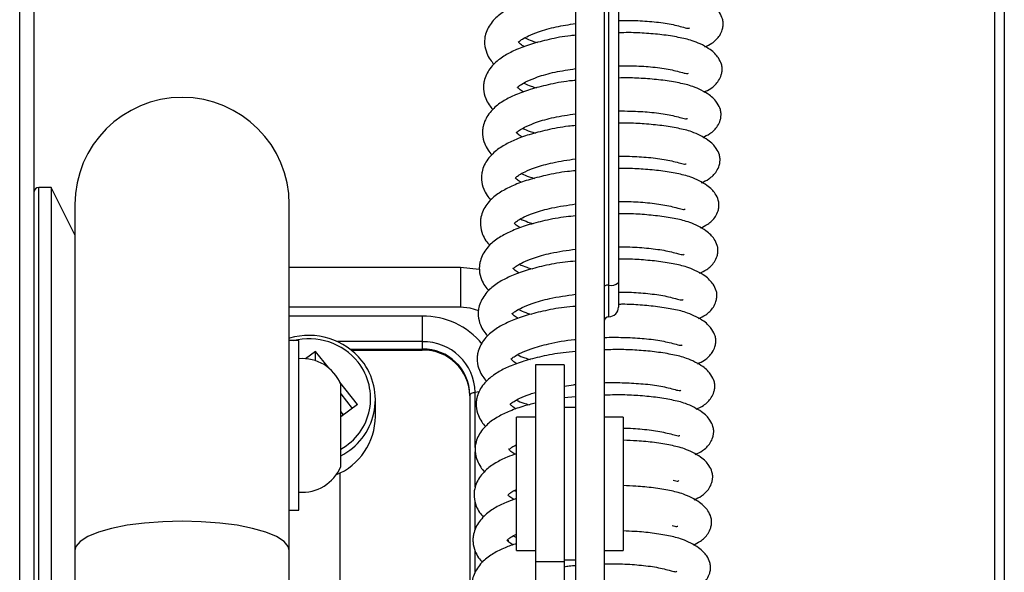
# Model space of a CAD drawing. Extents: x 630 to 18325, y -1483 to 8470.
# Drawn here: x 7494 to 7610, y 5374 to 5440 of the extents above; entities that cross this region are included whole.
import ezdxf

# ---------------------------------------------------------------- set-up
doc = ezdxf.new("R2010")
doc.units = 0
doc.header["$LTSCALE"] = 10
doc.layers.get('0').update_dxf_attribs({"linetype": 'CONTINUOUS'})

msp = doc.modelspace()

# ---------------------------------------------------------------- linework, layer by layer
at = {"linetype": 'Continuous'}
for p, q in [((7609.77, 5695), (7609.77, 4490.47)), ((7608.64, 4491.86), (7608.64, 5694.22)), ((7493.5, 4642.17), (7493.5, 5674.63)), ((7495.19, 5674.16), (7495.19, 4661.43)), ((7564.21, 5447.12), (7564.21, 5408.64)), ((7563.08, 5408.34), (7563.08, 5446.86)), ((7559.14, 5444.47), (7559.14, 5371.64)), ((7562.52, 5444.47), (7562.52, 5371.64)), ((7497.21, 5419.9), (7495.75, 5419.9)), ((7495.75, 5366.83), (7495.75, 5419.9)), ((7500.03, 5414.28), (7497.21, 5419.9)), ((7497.21, 5419.9), (7497.21, 5366.77)), ((7545.54, 5410.42), (7525.34, 5410.42)), ((7545.54, 5410.42), (7545.54, 5405.78)), ((7563.08, 5404.62), (7563.08, 5408.34)), ((7564.21, 5408.64), (7564.21, 5405.75)), ((7525.34, 5405.78), (7545.54, 5405.78)), ((7541.04, 5404.69), (7525.34, 5404.69)), ((7541.04, 5404.69), (7541.04, 5401.67)), ((7526.46, 5401.79), (7525.34, 5401.79)), ((7526.46, 5381.77), (7526.46, 5401.79)), ((7541.04, 5401.67), (7531.03, 5401.67)), ((7532.5, 5400.8), (7541.04, 5400.8)), ((7532.65, 5400.68), (7541.04, 5400.68)), ((7541.04, 5401.67), (7541.04, 5400.8)), ((7541.04, 5400.68), (7541.04, 5400.8)), ((7528.43, 5400.52), (7527.25, 5399.66)), ((7529.95, 5398.6), (7528.43, 5400.52)), ((7528.43, 5399.42), (7528.43, 5400.52)), ((7557.79, 5398.94), (7554.42, 5398.94)), ((7554.42, 5398.94), (7554.42, 5375.67)), ((7557.79, 5398.94), (7557.79, 5375.67)), ((7533.4, 5394.23), (7531.3, 5396.88)), ((7531.41, 5386.93), (7531.41, 5396.62)), ((7531.41, 5395.51), (7532.78, 5393.78)), ((7535.52, 5392.83), (7535.52, 5394.83)), ((7546.67, 5395.39), (7546.67, 5362.41)), ((7547.72, 5395.72), (7547.29, 5395.66)), ((7547.29, 5389.17), (7547.29, 5395.66)), ((7559.14, 5395.16), (7557.79, 5395.03)), ((7533.4, 5394.23), (7531.41, 5392.78)), ((7559.14, 5393.88), (7557.79, 5393.88)), ((7531.73, 5393.01), (7531.41, 5393.41)), ((7554.42, 5392.75), (7552.17, 5392.75)), ((7552.17, 5377), (7552.17, 5392.75)), ((7564.77, 5392.75), (7562.52, 5392.75)), ((7564.77, 5392.75), (7564.77, 5389.31)), ((7552.02, 5389.41), (7552.17, 5389.35)), ((7564.77, 5389.31), (7564.77, 5377)), ((7547.29, 5384.47), (7547.29, 5388.66)), ((7531.3, 5386.12), (7531.3, 5349.81)), ((7551.89, 5384.06), (7552.17, 5383.94)), ((7547.29, 5379.48), (7547.29, 5382.78)), ((7525.34, 5381.77), (7526.46, 5381.77)), ((7551.77, 5378.7), (7552.17, 5378.54)), ((7551.17, 5378.21), (7551.17, 5378.07)), ((7547.29, 5374.42), (7547.29, 5376.9)), ((7552.17, 5377), (7554.42, 5377)), ((7562.52, 5377), (7564.77, 5377)), ((7554.42, 5375.67), (7557.79, 5375.67)), ((7554.42, 5375.67), (7554.42, 5359.67)), ((7557.79, 5375.88), (7559.14, 5375.88)), ((7557.79, 5375.67), (7557.79, 5364.39))]:
    msp.add_line(p, q, dxfattribs=at)
at = {"color": 1, "linetype": 'Continuous'}
for p, q in [((7500.03, 5417.88), (7500.03, 5376.99)), ((7525.34, 5376.99), (7525.34, 5417.88)), ((7500.03, 5376.99), (7500.03, 4889.99)), ((7525.34, 4889.99), (7525.34, 5376.99))]:
    msp.add_line(p, q, dxfattribs=at)
at = {"linetype": 'Continuous', "flags": 128}
for points in [[(7547.84, 5410.19), (7547.74, 5410.21), (7545.54, 5410.42)], [(7545.54, 5405.78), (7546.64, 5405.67), (7547.68, 5405.37)], [(7547.29, 5395.66), (7547.15, 5395.64), (7547.03, 5395.61), (7546.93, 5395.58), (7546.83, 5395.55), (7546.76, 5395.51), (7546.71, 5395.47), (7546.68, 5395.43), (7546.67, 5395.39)]]:
    msp.add_lwpolyline(points, dxfattribs=at)
at = {"color": 1, "linetype": 'Continuous', "flags": 128}
for points in [[(7512.68, 5380.45), (7510.42, 5380.39), (7508.24, 5380.23), (7506.19, 5379.96), (7504.36, 5379.59), (7502.79, 5379.15), (7501.54, 5378.63), (7500.65, 5378.06), (7500.14, 5377.46), (7500.03, 5376.99)], [(7525.34, 5376.99), (7525.22, 5377.46), (7524.72, 5378.06), (7523.83, 5378.63), (7522.58, 5379.15), (7521.01, 5379.59), (7519.17, 5379.96), (7517.13, 5380.23), (7514.94, 5380.39), (7512.68, 5380.45)]]:
    msp.add_lwpolyline(points, dxfattribs=at)
at = {"color": 1, "linetype": 'Continuous'}
msp.add_arc((7512.68, 5417.88), 12.66, 0, 180, dxfattribs=at)
at = {"linetype": 'Continuous'}
for centre, radius, start, end in [((7495.75, 5419.34), 0.563, 90, 180), ((7562.95, 5407.7), 0.656, 78.4975, 131.1676), ((7563.34, 5409.63), 1.31, 258.5039, 311.168), ((7563.08, 5405.75), 1.13, 270, 0), ((7541.09, 5395.57), 9.13, 39.5759, 90.2798), ((7563.08, 5404.06), 0.563, 90, 180), ((7527.65, 5394.36), 8.05, 38.8389, 106.6463), ((7527.65, 5394.55), 7.47, 38.8421, 104.3332), ((7541.16, 5395.54), 6.13, 1.1315, 91.0883), ((7541.15, 5395.28), 5.52, 1.1312, 91.0889), ((7541.15, 5395.16), 5.52, 1.131, 91.0888), ((7526.89, 5394.79), 4.88, 22.057, 95.0319), ((7528.07, 5394.82), 7.43, 296.7361, 38.1544), ((7528.04, 5394.97), 6.9, 299.2559, 38.1562), ((7527.96, 5392.89), 7.55, 292.4972, 359.5316), ((7526.89, 5388.76), 4.88, 264.9681, 337.943)]:
    msp.add_arc(centre, radius, start, end, dxfattribs=at)
for points, knots in [([(7559.14, 5443.23), (7558.98, 5443.22), (7557.93, 5443.12), (7556.18, 5442.77), (7554.05, 5442.23), (7552.31, 5441.58), (7550.91, 5440.89), (7549.6, 5439.94), (7548.78, 5438.82), (7548.47, 5437.91), (7548.39, 5437.33), (7548.4, 5436.6), (7548.58, 5435.88), (7549, 5435.05), (7549.35, 5434.64), (7549.51, 5434.46)], [0, 0, 0, 0, 0.02145, 0.142618, 0.25344, 0.357248, 0.453015, 0.553203, 0.669874, 0.732364, 0.773544, 0.804952, 0.891162, 0.951913, 1, 1, 1, 1]), ([(7574.4, 5436.52), (7574.69, 5436.65), (7575.35, 5436.95), (7576.11, 5437.69), (7576.47, 5438.47), (7576.57, 5438.96), (7576.58, 5439.43), (7576.5, 5439.9), (7576.12, 5440.66), (7575.22, 5441.64), (7573.23, 5442.61), (7571.73, 5442.94), (7569.76, 5443.29), (7567.71, 5443.47), (7565.84, 5443.58), (7564.66, 5443.54), (7564.21, 5443.53)], [0, 0, 0, 0, 0.06594, 0.151387, 0.2005, 0.232843, 0.25722, 0.300224, 0.368487, 0.460425, 0.571527, 0.671383, 0.768408, 0.860578, 0.946358, 1, 1, 1, 1]), ([(7552.38, 5437.09), (7552.4, 5437.09), (7552.42, 5437.11), (7552.87, 5437.46), (7553.58, 5437.84), (7554.87, 5438.37), (7556.72, 5438.91), (7558.35, 5439.16), (7559.14, 5439.27)], [0, 0, 0, 0, 0.155139, 0.269798, 0.405236, 0.571614, 0.793324, 1, 1, 1, 1]), ([(7564.21, 5439.64), (7564.78, 5439.65), (7566.15, 5439.65), (7568.21, 5439.52), (7570.31, 5439.26), (7571.37, 5438.97), (7571.9, 5438.83)], [0, 0, 0, 0, 0.184102, 0.443359, 0.718037, 1, 1, 1, 1]), ([(7559.14, 5437.89), (7558.94, 5437.87), (7557.84, 5437.78), (7556.06, 5437.42), (7553.92, 5436.87), (7552.18, 5436.23), (7550.78, 5435.53), (7549.48, 5434.59), (7548.65, 5433.46), (7548.35, 5432.55), (7548.27, 5431.98), (7548.27, 5431.25), (7548.46, 5430.52), (7548.87, 5429.7), (7549.23, 5429.29), (7549.38, 5429.11)], [0, 0, 0, 0, 0.026915, 0.147406, 0.257608, 0.360836, 0.456071, 0.555699, 0.671718, 0.733858, 0.774806, 0.806039, 0.891768, 0.95218, 1, 1, 1, 1]), ([(7574.27, 5431.17), (7574.56, 5431.3), (7575.23, 5431.6), (7575.98, 5432.34), (7576.35, 5433.12), (7576.45, 5433.61), (7576.46, 5434.08), (7576.37, 5434.55), (7576, 5435.31), (7575.1, 5436.28), (7573.1, 5437.26), (7571.6, 5437.59), (7569.64, 5437.94), (7567.58, 5438.12), (7565.76, 5438.22), (7564.62, 5438.19), (7564.21, 5438.18)], [0, 0, 0, 0, 0.066267, 0.152134, 0.201493, 0.233996, 0.258494, 0.301711, 0.370311, 0.462702, 0.574357, 0.674705, 0.77221, 0.864837, 0.951041, 1, 1, 1, 1]), ([(7571.9, 5438.83), (7572.13, 5438.77), (7572.46, 5438.67), (7572.56, 5438.75), (7572.59, 5438.77)], [0, 0, 0, 0, 0.679279, 1, 1, 1, 1]), ([(7553.1, 5436.54), (7552.93, 5436.64), (7552.6, 5436.85), (7552.42, 5437.07), (7552.39, 5437.09), (7552.39, 5437.09)], [0, 0, 0, 0, 0.468557, 0.924505, 1, 1, 1, 1]), ([(7553.14, 5437.59), (7553.42, 5437.46), (7553.88, 5437.25), (7554.44, 5437.09), (7554.66, 5437.03)], [0, 0, 0, 0, 0.6154167, 1, 1, 1, 1]), ([(7564.21, 5434.29), (7564.73, 5434.29), (7566.06, 5434.3), (7568.08, 5434.17), (7570.18, 5433.9), (7571.24, 5433.62), (7571.78, 5433.47)], [0, 0, 0, 0, 0.172894, 0.435713, 0.714163, 1, 1, 1, 1]), ([(7552.26, 5431.73), (7552.27, 5431.74), (7552.29, 5431.75), (7552.74, 5432.1), (7553.45, 5432.49), (7554.74, 5433.02), (7556.63, 5433.57), (7558.31, 5433.82), (7559.14, 5433.94)], [0, 0, 0, 0, 0.153423, 0.266809, 0.400744, 0.565275, 0.784523, 1, 1, 1, 1]), ([(7571.78, 5433.47), (7572, 5433.41), (7572.34, 5433.32), (7572.43, 5433.39), (7572.46, 5433.42)], [0, 0, 0, 0, 0.679279, 1, 1, 1, 1]), ([(7559.14, 5432.55), (7558.9, 5432.53), (7557.76, 5432.43), (7555.93, 5432.06), (7553.8, 5431.52), (7552.06, 5430.88), (7550.66, 5430.18), (7549.35, 5429.24), (7548.53, 5428.11), (7548.22, 5427.2), (7548.14, 5426.62), (7548.15, 5425.9), (7548.33, 5425.17), (7548.75, 5424.35), (7549.1, 5423.94), (7549.26, 5423.75)], [0, 0, 0, 0, 0.032318, 0.152139, 0.261729, 0.364386, 0.45909, 0.558165, 0.673541, 0.735336, 0.776056, 0.807116, 0.892368, 0.952445, 1, 1, 1, 1]), ([(7553.02, 5432.23), (7553.3, 5432.11), (7553.76, 5431.9), (7554.32, 5431.74), (7554.53, 5431.68)], [0, 0, 0, 0, 0.6154167, 1, 1, 1, 1]), ([(7574.15, 5425.81), (7574.44, 5425.95), (7575.1, 5426.25), (7575.86, 5426.99), (7576.22, 5427.76), (7576.32, 5428.26), (7576.33, 5428.72), (7576.25, 5429.19), (7575.87, 5429.96), (7574.97, 5430.93), (7572.98, 5431.9), (7571.48, 5432.24), (7569.51, 5432.58), (7567.46, 5432.77), (7565.68, 5432.87), (7564.58, 5432.84), (7564.21, 5432.83)], [0, 0, 0, 0, 0.066598, 0.152893, 0.202496, 0.235162, 0.259781, 0.303213, 0.372154, 0.465005, 0.577213, 0.678062, 0.776052, 0.869139, 0.955771, 1, 1, 1, 1]), ([(7552.98, 5431.18), (7552.81, 5431.29), (7552.48, 5431.5), (7552.29, 5431.72), (7552.27, 5431.74), (7552.27, 5431.74)], [0, 0, 0, 0, 0.4685483, 0.924527, 1, 1, 1, 1]), ([(7552.14, 5426.38), (7552.15, 5426.39), (7552.17, 5426.4), (7552.62, 5426.75), (7553.33, 5427.14), (7554.62, 5427.66), (7556.55, 5428.23), (7558.27, 5428.48), (7559.14, 5428.61)], [0, 0, 0, 0, 0.15174, 0.263882, 0.396343, 0.559073, 0.775914, 1, 1, 1, 1]), ([(7564.21, 5428.94), (7564.69, 5428.94), (7565.98, 5428.94), (7567.96, 5428.81), (7570.06, 5428.55), (7571.12, 5428.27), (7571.65, 5428.12)], [0, 0, 0, 0, 0.161375, 0.427852, 0.710183, 1, 1, 1, 1]), ([(7574.02, 5420.46), (7574.31, 5420.59), (7574.98, 5420.9), (7575.73, 5421.63), (7576.1, 5422.41), (7576.2, 5422.91), (7576.21, 5423.37), (7576.12, 5423.84), (7575.75, 5424.61), (7574.85, 5425.58), (7572.85, 5426.55), (7571.35, 5426.88), (7569.39, 5427.23), (7567.33, 5427.41), (7565.59, 5427.52), (7564.53, 5427.49), (7564.21, 5427.48)], [0, 0, 0, 0, 0.066931, 0.153657, 0.203506, 0.236334, 0.26108, 0.304728, 0.374012, 0.467329, 0.580098, 0.681451, 0.77993, 0.873483, 0.960549, 1, 1, 1, 1]), ([(7571.65, 5428.12), (7571.88, 5428.06), (7572.21, 5427.97), (7572.31, 5428.04), (7572.34, 5428.06)], [0, 0, 0, 0, 0.679273, 1, 1, 1, 1]), ([(7559.14, 5427.21), (7558.86, 5427.18), (7557.67, 5427.08), (7555.81, 5426.71), (7553.67, 5426.17), (7551.93, 5425.53), (7550.54, 5424.83), (7549.23, 5423.88), (7548.4, 5422.76), (7548.1, 5421.85), (7548.02, 5421.27), (7548.02, 5420.54), (7548.21, 5419.82), (7548.62, 5419), (7548.97, 5418.59), (7549.12, 5418.41)], [0, 0, 0, 0, 0.037704, 0.156998, 0.266106, 0.368311, 0.462598, 0.561237, 0.676104, 0.737628, 0.778169, 0.809094, 0.893969, 0.953781, 1, 1, 1, 1]), ([(7552.85, 5425.83), (7552.68, 5425.94), (7552.35, 5426.15), (7552.17, 5426.36), (7552.15, 5426.38), (7552.14, 5426.39)], [0, 0, 0, 0, 0.468558, 0.924505, 1, 1, 1, 1]), ([(7552.89, 5426.88), (7553.17, 5426.75), (7553.63, 5426.55), (7554.19, 5426.39), (7554.41, 5426.32)], [0, 0, 0, 0, 0.615425, 1, 1, 1, 1]), ([(7552.01, 5421.03), (7552.02, 5421.03), (7552.04, 5421.05), (7552.49, 5421.4), (7553.2, 5421.79), (7554.49, 5422.31), (7556.46, 5422.88), (7558.22, 5423.14), (7559.14, 5423.28)], [0, 0, 0, 0, 0.150088, 0.261018, 0.392041, 0.553005, 0.767494, 1, 1, 1, 1]), ([(7564.21, 5423.58), (7564.65, 5423.59), (7565.89, 5423.59), (7567.83, 5423.46), (7569.93, 5423.2), (7570.99, 5422.91), (7571.53, 5422.77)], [0, 0, 0, 0, 0.149531, 0.419774, 0.706089, 1, 1, 1, 1]), ([(7571.53, 5422.77), (7571.76, 5422.71), (7572.09, 5422.62), (7572.18, 5422.69), (7572.21, 5422.71)], [0, 0, 0, 0, 0.679273, 1, 1, 1, 1]), ([(7559.14, 5421.87), (7558.82, 5421.84), (7557.59, 5421.73), (7555.68, 5421.36), (7553.55, 5420.81), (7551.81, 5420.17), (7550.41, 5419.47), (7549.1, 5418.53), (7548.28, 5417.41), (7547.97, 5416.5), (7547.89, 5415.92), (7547.9, 5415.19), (7548.08, 5414.46), (7548.5, 5413.64), (7548.85, 5413.23), (7549.01, 5413.05)], [0, 0, 0, 0, 0.0429463, 0.1614522, 0.26984, 0.3713672, 0.465031, 0.5630176, 0.6771264, 0.7382428, 0.7785161, 0.8092371, 0.8935529, 0.9529676, 1, 1, 1, 1]), ([(7552.77, 5421.53), (7553.05, 5421.4), (7553.51, 5421.19), (7554.07, 5421.03), (7554.28, 5420.97)], [0, 0, 0, 0, 0.6154167, 1, 1, 1, 1]), ([(7573.9, 5415.11), (7574.19, 5415.24), (7574.85, 5415.54), (7575.61, 5416.28), (7575.97, 5417.06), (7576.07, 5417.55), (7576.08, 5418.02), (7576, 5418.49), (7575.63, 5419.25), (7574.72, 5420.22), (7572.73, 5421.2), (7571.23, 5421.53), (7569.26, 5421.88), (7567.21, 5422.06), (7565.51, 5422.16), (7564.49, 5422.14), (7564.21, 5422.13)], [0, 0, 0, 0, 0.067265, 0.154429, 0.204529, 0.237522, 0.262389, 0.306257, 0.375891, 0.469677, 0.583012, 0.684874, 0.783849, 0.877871, 0.965374, 1, 1, 1, 1]), ([(7552.73, 5420.48), (7552.56, 5420.58), (7552.23, 5420.8), (7552.04, 5421.01), (7552.02, 5421.03), (7552.02, 5421.03)], [0, 0, 0, 0, 0.468555, 0.924506, 1, 1, 1, 1]), ([(7564.21, 5418.23), (7564.61, 5418.23), (7565.81, 5418.24), (7567.71, 5418.11), (7569.81, 5417.84), (7570.87, 5417.56), (7571.4, 5417.41)], [0, 0, 0, 0, 0.137346, 0.411462, 0.701879, 1, 1, 1, 1]), ([(7551.89, 5415.67), (7551.9, 5415.68), (7551.92, 5415.69), (7552.37, 5416.05), (7553.08, 5416.43), (7554.37, 5416.96), (7556.37, 5417.54), (7558.18, 5417.8), (7559.14, 5417.95)], [0, 0, 0, 0, 0.148476, 0.258211, 0.387833, 0.547064, 0.759253, 1, 1, 1, 1]), ([(7571.4, 5417.41), (7571.63, 5417.35), (7571.97, 5417.26), (7572.06, 5417.33), (7572.09, 5417.36)], [0, 0, 0, 0, 0.679278, 1, 1, 1, 1]), ([(7559.14, 5416.53), (7558.77, 5416.5), (7557.5, 5416.39), (7555.56, 5416.01), (7553.42, 5415.46), (7551.69, 5414.82), (7550.29, 5414.12), (7548.98, 5413.18), (7548.16, 5412.05), (7547.85, 5411.14), (7547.77, 5410.56), (7547.78, 5409.84), (7547.96, 5409.11), (7548.37, 5408.29), (7548.73, 5407.88), (7548.88, 5407.69)], [0, 0, 0, 0, 0.048173, 0.166032, 0.273827, 0.3748, 0.467954, 0.565405, 0.67889, 0.739673, 0.779726, 0.810277, 0.894133, 0.953225, 1, 1, 1, 1]), ([(7552.6, 5415.12), (7552.43, 5415.23), (7552.1, 5415.44), (7551.92, 5415.66), (7551.9, 5415.68), (7551.89, 5415.68)], [0, 0, 0, 0, 0.468556, 0.924505, 1, 1, 1, 1]), ([(7552.64, 5416.18), (7552.92, 5416.05), (7553.38, 5415.84), (7553.94, 5415.68), (7554.16, 5415.62)], [0, 0, 0, 0, 0.615423, 1, 1, 1, 1]), ([(7573.77, 5409.75), (7574.06, 5409.89), (7574.73, 5410.19), (7575.48, 5410.93), (7575.85, 5411.7), (7575.95, 5412.2), (7575.96, 5412.67), (7575.87, 5413.13), (7575.5, 5413.9), (7574.6, 5414.87), (7572.6, 5415.84), (7571.1, 5416.18), (7569.14, 5416.52), (7567.08, 5416.71), (7565.42, 5416.81), (7564.45, 5416.78), (7564.21, 5416.78)], [0, 0, 0, 0, 0.067605, 0.155209, 0.205561, 0.238721, 0.263714, 0.307804, 0.37779, 0.472047, 0.585956, 0.688331, 0.787806, 0.882303, 0.970248, 1, 1, 1, 1]), ([(7551.76, 5410.32), (7551.77, 5410.33), (7551.79, 5410.34), (7552.24, 5410.69), (7552.95, 5411.08), (7554.25, 5411.61), (7556.28, 5412.2), (7558.14, 5412.47), (7559.14, 5412.61)], [0, 0, 0, 0, 0.146904, 0.255472, 0.383715, 0.541255, 0.751186, 1, 1, 1, 1]), ([(7564.21, 5412.88), (7564.56, 5412.88), (7565.72, 5412.88), (7567.58, 5412.75), (7569.68, 5412.49), (7570.74, 5412.21), (7571.28, 5412.06)], [0, 0, 0, 0, 0.1248082, 0.4029059, 0.6975441, 1, 1, 1, 1]), ([(7559.14, 5411.19), (7558.73, 5411.15), (7557.42, 5411.04), (7555.43, 5410.66), (7553.3, 5410.11), (7551.56, 5409.47), (7550.16, 5408.77), (7548.86, 5407.82), (7548.03, 5406.7), (7547.72, 5405.79), (7547.64, 5405.21), (7547.65, 5404.48), (7547.83, 5403.76), (7548.25, 5402.94), (7548.6, 5402.52), (7548.76, 5402.34)], [0, 0, 0, 0, 0.053344, 0.170562, 0.277771, 0.378197, 0.470843, 0.567765, 0.680635, 0.741086, 0.780922, 0.811307, 0.894708, 0.953479, 1, 1, 1, 1]), ([(7573.65, 5404.4), (7573.94, 5404.53), (7574.61, 5404.84), (7575.36, 5405.57), (7575.72, 5406.35), (7575.82, 5406.85), (7575.84, 5407.31), (7575.75, 5407.78), (7575.38, 5408.55), (7574.47, 5409.52), (7572.48, 5410.49), (7570.98, 5410.82), (7569.01, 5411.17), (7566.96, 5411.35), (7565.34, 5411.45), (7564.41, 5411.43), (7564.21, 5411.43)], [0, 0, 0, 0, 0.06795, 0.155996, 0.206606, 0.239934, 0.265054, 0.309367, 0.379708, 0.474444, 0.588929, 0.691825, 0.791804, 0.886781, 0.975171, 1, 1, 1, 1]), ([(7571.28, 5412.06), (7571.51, 5412), (7571.84, 5411.91), (7571.93, 5411.98), (7571.96, 5412)], [0, 0, 0, 0, 0.679279, 1, 1, 1, 1]), ([(7552.48, 5409.77), (7552.31, 5409.88), (7551.98, 5410.09), (7551.79, 5410.31), (7551.77, 5410.32), (7551.77, 5410.33)], [0, 0, 0, 0, 0.468545, 0.924526, 1, 1, 1, 1]), ([(7552.52, 5410.82), (7552.8, 5410.69), (7553.26, 5410.49), (7553.82, 5410.33), (7554.03, 5410.26)], [0, 0, 0, 0, 0.6154167, 1, 1, 1, 1]), ([(7564.21, 5407.52), (7564.52, 5407.52), (7565.64, 5407.53), (7567.46, 5407.4), (7569.56, 5407.14), (7570.62, 5406.85), (7571.16, 5406.71)], [0, 0, 0, 0, 0.111899, 0.394097, 0.69308, 1, 1, 1, 1]), ([(7551.64, 5404.97), (7551.65, 5404.98), (7551.67, 5404.99), (7552.12, 5405.34), (7552.83, 5405.73), (7554.12, 5406.25), (7556.2, 5406.85), (7558.09, 5407.13), (7559.14, 5407.28)], [0, 0, 0, 0, 0.14536, 0.252787, 0.379678, 0.535566, 0.74329, 1, 1, 1, 1]), ([(7571.16, 5406.71), (7571.38, 5406.65), (7571.72, 5406.56), (7571.81, 5406.63), (7571.84, 5406.65)], [0, 0, 0, 0, 0.679273, 1, 1, 1, 1]), ([(7559.14, 5405.84), (7558.69, 5405.81), (7557.33, 5405.69), (7555.31, 5405.3), (7553.17, 5404.75), (7551.44, 5404.11), (7550.04, 5403.41), (7548.73, 5402.47), (7547.91, 5401.35), (7547.6, 5400.44), (7547.52, 5399.86), (7547.53, 5399.13), (7547.71, 5398.4), (7548.12, 5397.58), (7548.48, 5397.17), (7548.63, 5396.99)], [0, 0, 0, 0, 0.058458, 0.175043, 0.281673, 0.381557, 0.473702, 0.570101, 0.682361, 0.742486, 0.782106, 0.812329, 0.895277, 0.953731, 1, 1, 1, 1]), ([(7552.39, 5405.47), (7552.68, 5405.34), (7553.13, 5405.14), (7553.69, 5404.97), (7553.91, 5404.91)], [0, 0, 0, 0, 0.615427, 1, 1, 1, 1]), ([(7573.53, 5399.05), (7573.82, 5399.18), (7574.48, 5399.48), (7575.23, 5400.22), (7575.6, 5401), (7575.7, 5401.49), (7575.71, 5401.96), (7575.62, 5402.43), (7575.25, 5403.19), (7574.35, 5404.16), (7572.35, 5405.14), (7570.85, 5405.47), (7568.89, 5405.82), (7566.83, 5406), (7565.26, 5406.1), (7564.37, 5406.08), (7564.21, 5406.08)], [0, 0, 0, 0, 0.0682962, 0.1567919, 0.207658, 0.2411559, 0.2664063, 0.3109455, 0.3816429, 0.4768638, 0.5919329, 0.6953532, 0.7958421, 0.8913033, 0.9801454, 1, 1, 1, 1]), ([(7552.35, 5404.42), (7552.19, 5404.52), (7551.85, 5404.74), (7551.67, 5404.95), (7551.65, 5404.97), (7551.64, 5404.97)], [0, 0, 0, 0, 0.468556, 0.924505, 1, 1, 1, 1]), ([(7551.51, 5399.62), (7551.52, 5399.62), (7551.54, 5399.63), (7551.99, 5399.99), (7552.71, 5400.37), (7553.99, 5400.9), (7556.09, 5401.48), (7557.97, 5401.84), (7559.1, 5401.94), (7559.14, 5401.94)], [0, 0, 0, 0, 0.143941, 0.250328, 0.375986, 0.530358, 0.736063, 0.990478, 1, 1, 1, 1]), ([(7562.52, 5402.16), (7562.62, 5402.17), (7563.48, 5402.2), (7565.11, 5402.18), (7567.34, 5402.05), (7569.43, 5401.78), (7570.49, 5401.5), (7571.03, 5401.36)], [0, 0, 0, 0, 0.031423, 0.250104, 0.488388, 0.740845, 1, 1, 1, 1]), ([(7573.4, 5393.69), (7573.69, 5393.83), (7574.36, 5394.13), (7575.11, 5394.87), (7575.48, 5395.65), (7575.58, 5396.14), (7575.59, 5396.61), (7575.5, 5397.08), (7575.13, 5397.84), (7574.23, 5398.81), (7572.23, 5399.78), (7570.73, 5400.12), (7568.76, 5400.46), (7566.71, 5400.65), (7564.62, 5400.76), (7563.21, 5400.72), (7562.52, 5400.69)], [0, 0, 0, 0, 0.064186, 0.14736, 0.195166, 0.226649, 0.250378, 0.292238, 0.358685, 0.448177, 0.556324, 0.653524, 0.747967, 0.837686, 0.921183, 1, 1, 1, 1]), ([(7571.03, 5401.36), (7571.26, 5401.29), (7571.59, 5401.2), (7571.69, 5401.27), (7571.72, 5401.3)], [0, 0, 0, 0, 0.679273, 1, 1, 1, 1]), ([(7559.14, 5400.5), (7558.65, 5400.46), (7557.25, 5400.35), (7555.18, 5399.95), (7553.05, 5399.4), (7551.31, 5398.76), (7549.91, 5398.06), (7548.61, 5397.12), (7547.78, 5395.99), (7547.48, 5395.08), (7547.4, 5394.51), (7547.4, 5393.78), (7547.58, 5393.05), (7548, 5392.23), (7548.35, 5391.82), (7548.51, 5391.64)], [0, 0, 0, 0, 0.063518, 0.179476, 0.285534, 0.384879, 0.47653, 0.57241, 0.684067, 0.743869, 0.783277, 0.813337, 0.895842, 0.953979, 1, 1, 1, 1]), ([(7552.23, 5399.06), (7552.06, 5399.17), (7551.73, 5399.38), (7551.54, 5399.6), (7551.52, 5399.62), (7551.52, 5399.62)], [0, 0, 0, 0, 0.468556, 0.924505, 1, 1, 1, 1]), ([(7552.27, 5400.12), (7552.55, 5399.99), (7553.01, 5399.78), (7553.57, 5399.62), (7553.78, 5399.56)], [0, 0, 0, 0, 0.6154167, 1, 1, 1, 1]), ([(7557.79, 5396.39), (7558.15, 5396.46), (7558.58, 5396.55), (7559.06, 5396.59), (7559.14, 5396.6)], [0, 0, 0, 0, 0.827433, 1, 1, 1, 1]), ([(7562.52, 5396.81), (7562.58, 5396.82), (7563.39, 5396.85), (7564.99, 5396.82), (7567.21, 5396.7), (7569.31, 5396.43), (7570.37, 5396.15), (7570.91, 5396)], [0, 0, 0, 0, 0.019466, 0.240846, 0.482073, 0.737646, 1, 1, 1, 1]), ([(7570.91, 5396), (7571.13, 5395.94), (7571.47, 5395.85), (7571.56, 5395.92), (7571.59, 5395.94)], [0, 0, 0, 0, 0.679278, 1, 1, 1, 1]), ([(7551.39, 5394.26), (7551.4, 5394.27), (7551.42, 5394.28), (7551.87, 5394.63), (7552.59, 5395.02), (7553.45, 5395.4), (7554.2, 5395.6), (7554.42, 5395.66)], [0, 0, 0, 0, 0.2425366, 0.4217943, 0.6335249, 0.8936301, 1, 1, 1, 1]), ([(7552.14, 5394.76), (7552.43, 5394.64), (7552.88, 5394.43), (7553.44, 5394.27), (7553.66, 5394.21)], [0, 0, 0, 0, 0.6154167, 1, 1, 1, 1]), ([(7573.28, 5388.34), (7573.57, 5388.47), (7574.23, 5388.78), (7574.98, 5389.52), (7575.35, 5390.29), (7575.45, 5390.79), (7575.46, 5391.25), (7575.37, 5391.72), (7575, 5392.49), (7574.1, 5393.46), (7572.11, 5394.43), (7570.61, 5394.77), (7568.64, 5395.11), (7566.59, 5395.3), (7564.54, 5395.41), (7563.16, 5395.36), (7562.52, 5395.34)], [0, 0, 0, 0, 0.064496, 0.14807, 0.196107, 0.227741, 0.251585, 0.293646, 0.360413, 0.450337, 0.559005, 0.65667, 0.751571, 0.84172, 0.92562, 1, 1, 1, 1]), ([(7554.42, 5394.4), (7553.91, 5394.28), (7552.73, 5393.99), (7551.19, 5393.41), (7549.79, 5392.71), (7548.48, 5391.77), (7547.66, 5390.64), (7547.35, 5389.73), (7547.27, 5389.15), (7547.28, 5388.42), (7547.46, 5387.7), (7547.88, 5386.88), (7548.23, 5386.46), (7548.39, 5386.28)], [0, 0, 0, 0, 0.095611, 0.221365, 0.337381, 0.458748, 0.600085, 0.675781, 0.725668, 0.763716, 0.868151, 0.941746, 1, 1, 1, 1]), ([(7552.1, 5393.71), (7551.94, 5393.82), (7551.61, 5394.03), (7551.42, 5394.25), (7551.4, 5394.27), (7551.4, 5394.27)], [0, 0, 0, 0, 0.468556, 0.924505, 1, 1, 1, 1]), ([(7564.77, 5391.46), (7564.77, 5391.46), (7565.57, 5391.46), (7567.08, 5391.33), (7569.19, 5391.08), (7570.25, 5390.79), (7570.78, 5390.65)], [0, 0, 0, 0, 0.00117, 0.3185545, 0.6548177, 1, 1, 1, 1]), ([(7570.78, 5390.65), (7571.01, 5390.59), (7571.34, 5390.5), (7571.44, 5390.57), (7571.47, 5390.59)], [0, 0, 0, 0, 0.679278, 1, 1, 1, 1]), ([(7551.98, 5388.36), (7551.81, 5388.47), (7551.47, 5388.68), (7551.26, 5388.94), (7551.24, 5388.95), (7551.23, 5388.96)], [0, 0, 0, 0, 0.352847, 0.6962, 1, 1, 1, 1]), ([(7551.26, 5388.91), (7551.28, 5388.92), (7551.3, 5388.93), (7551.66, 5389.23), (7552.02, 5389.41), (7552.17, 5389.49)], [0, 0, 0, 0, 0.442635, 0.76976, 1, 1, 1, 1]), ([(7573.15, 5382.99), (7573.44, 5383.12), (7574.11, 5383.42), (7574.86, 5384.16), (7575.23, 5384.94), (7575.33, 5385.43), (7575.34, 5385.9), (7575.25, 5386.37), (7574.88, 5387.13), (7573.98, 5388.1), (7571.98, 5389.08), (7570.48, 5389.41), (7568.51, 5389.76), (7566.61, 5389.94), (7565.31, 5389.99), (7564.77, 5390.01)], [0, 0, 0, 0, 0.071086, 0.163195, 0.216141, 0.251007, 0.277286, 0.323644, 0.397231, 0.496339, 0.616107, 0.723751, 0.828344, 0.927704, 1, 1, 1, 1]), ([(7552.17, 5388.43), (7551.79, 5388.3), (7550.87, 5387.97), (7549.67, 5387.35), (7548.36, 5386.41), (7547.53, 5385.29), (7547.23, 5384.38), (7547.15, 5383.8), (7547.15, 5383.07), (7547.34, 5382.35), (7547.75, 5381.52), (7548.1, 5381.11), (7548.26, 5380.93)], [0, 0, 0, 0, 0.0930624, 0.2281926, 0.3695594, 0.5341865, 0.6223589, 0.680463, 0.72478, 0.8464249, 0.9321467, 1, 1, 1, 1]), ([(7573.03, 5377.64), (7573.32, 5377.77), (7573.98, 5378.07), (7574.74, 5378.81), (7575.1, 5379.59), (7575.2, 5380.08), (7575.21, 5380.55), (7575.13, 5381.02), (7574.75, 5381.78), (7573.85, 5382.75), (7571.86, 5383.72), (7570.36, 5384.06), (7568.39, 5384.4), (7566.52, 5384.59), (7565.27, 5384.63), (7564.77, 5384.65)], [0, 0, 0, 0, 0.071484, 0.164109, 0.217349, 0.25241, 0.278839, 0.325457, 0.399453, 0.499118, 0.619556, 0.727803, 0.832982, 0.932898, 1, 1, 1, 1]), ([(7570.66, 5385.3), (7570.88, 5385.23), (7571.22, 5385.14), (7571.31, 5385.21), (7571.34, 5385.24)], [0, 0, 0, 0, 0.679273, 1, 1, 1, 1]), ([(7552.17, 5383.12), (7551.75, 5382.97), (7550.78, 5382.64), (7549.54, 5382), (7548.23, 5381.06), (7547.41, 5379.93), (7547.1, 5379.02), (7547.02, 5378.45), (7547.03, 5377.72), (7547.21, 5376.99), (7547.63, 5376.17), (7547.98, 5375.76), (7548.14, 5375.58)], [0, 0, 0, 0, 0.102523, 0.236244, 0.376135, 0.539045, 0.626298, 0.683795, 0.72765, 0.848026, 0.932854, 1, 1, 1, 1]), ([(7551.14, 5383.56), (7551.15, 5383.56), (7551.18, 5383.58), (7551.57, 5383.9), (7551.97, 5384.11), (7552.17, 5384.2)], [0, 0, 0, 0, 0.414032, 0.720017, 1, 1, 1, 1]), ([(7551.85, 5383), (7551.69, 5383.11), (7551.36, 5383.32), (7551.17, 5383.54), (7551.15, 5383.56), (7551.15, 5383.56)], [0, 0, 0, 0, 0.4685574, 0.924505, 1, 1, 1, 1]), ([(7570.53, 5379.94), (7570.76, 5379.88), (7571.09, 5379.79), (7571.19, 5379.86), (7571.22, 5379.88)], [0, 0, 0, 0, 0.6792728, 1, 1, 1, 1]), ([(7551.01, 5378.2), (7551.03, 5378.21), (7551.05, 5378.22), (7551.48, 5378.57), (7551.93, 5378.8), (7552.17, 5378.92)], [0, 0, 0, 0, 0.38888, 0.676302, 1, 1, 1, 1]), ([(7572.9, 5372.28), (7573.19, 5372.41), (7573.86, 5372.72), (7574.61, 5373.46), (7574.98, 5374.23), (7575.08, 5374.73), (7575.09, 5375.19), (7575, 5375.66), (7574.63, 5376.43), (7573.73, 5377.4), (7571.73, 5378.37), (7570.23, 5378.71), (7568.26, 5379.05), (7566.44, 5379.23), (7565.23, 5379.27), (7564.77, 5379.29)], [0, 0, 0, 0, 0.071884, 0.165033, 0.218573, 0.253831, 0.280406, 0.327287, 0.401702, 0.501928, 0.623045, 0.731901, 0.837672, 0.93815, 1, 1, 1, 1]), ([(7552.17, 5377.81), (7551.7, 5377.65), (7550.69, 5377.3), (7549.42, 5376.65), (7548.11, 5375.71), (7547.28, 5374.58), (7546.98, 5373.67), (7546.9, 5373.09), (7546.9, 5372.37), (7547.09, 5371.64), (7547.5, 5370.82), (7547.86, 5370.41), (7548.01, 5370.22)], [0, 0, 0, 0, 0.111786, 0.244126, 0.382574, 0.543803, 0.630155, 0.687059, 0.730464, 0.849598, 0.933547, 1, 1, 1, 1]), ([(7551.73, 5377.65), (7551.56, 5377.76), (7551.23, 5377.97), (7551.05, 5378.19), (7551.02, 5378.21), (7551.02, 5378.21)], [0, 0, 0, 0, 0.468556, 0.924505, 1, 1, 1, 1]), ([(7557.79, 5375.06), (7557.99, 5375.1), (7558.42, 5375.18), (7558.89, 5375.21), (7559.14, 5375.23)], [0, 0, 0, 0, 0.465517, 1, 1, 1, 1]), ([(7562.52, 5375.41), (7563.15, 5375.41), (7564.59, 5375.42), (7566.71, 5375.28), (7568.81, 5375.02), (7569.87, 5374.73), (7570.41, 5374.59)], [0, 0, 0, 0, 0.200878, 0.454806, 0.723834, 1, 1, 1, 1]), ([(7570.41, 5374.59), (7570.63, 5374.53), (7570.97, 5374.44), (7571.06, 5374.51), (7571.09, 5374.53)], [0, 0, 0, 0, 0.679279, 1, 1, 1, 1])]:
    msp.add_open_spline(points, degree=3, knots=knots, dxfattribs=at)

doc.saveas('drawing.dxf')
